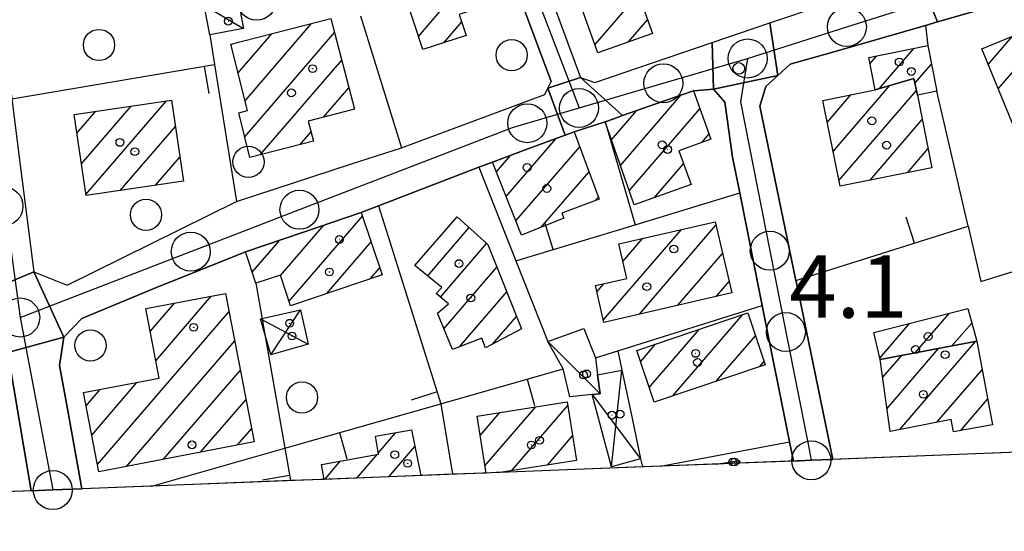
# Model space of a CAD drawing. Extents: x 1744128 to 1748443, y 5037512 to 5040645.
# Drawn here: x 1747344 to 1747470, y 5037724 to 5037789 of the extents above; entities that cross this region are included whole.
import ezdxf

# ---------------------------------------------------------------- set-up
doc = ezdxf.new("R2010")
doc.units = 0
doc.linetypes.add('C', pattern=[10, 5, 5])
for name, color, linetype in [('11B2', 1, 'C'), ('11D4', 1, 'C'), ('16A1', 1, 'C'), ('17A1', 1, 'C'), ('17C3', 1, 'C'), ('17D4', 1, 'C'), ('19A1', 1, 'C'), ('1A1', 4, 'C'), ('1AJ36', 1, 'C'), ('1AP41', 7, 'CONTINUOUS'), ('1C3', 1, 'C'), ('1D4', 1, 'C'), ('297', 7, 'CONTINUOUS'), ('298', 7, 'CONTINUOUS'), ('2E5', 3, 'C'), ('2F6', 3, 'C'), ('3A1', 1, 'C'), ('5F6', 1, 'C'), ('A2F6', 1, 'C'), ('I15E5', 7, 'CONTINUOUS'), ('I1A1', 7, 'CONTINUOUS'), ('I1AP41', 7, 'CONTINUOUS'), ('I298', 7, 'CONTINUOUS'), ('I2E5', 7, 'CONTINUOUS'), ('I2F6', 7, 'CONTINUOUS'), ('N2A1', 2, 'C'), ('N2H8', 2, 'C'), ('N2O15', 2, 'C'), ('N2P16', 2, 'C')]:
    doc.layers.add(name, color=color, linetype=linetype)

# ---------------------------------------------------------------- blocks, each defined once
blk = doc.blocks.new('11D4')
at = {"layer": '11D4'}
for radius in [0.5, 0.01]:
    blk.add_circle((0, 0), radius, dxfattribs=at)
blk = doc.blocks.new('11B2')
at = {"layer": '11B2'}
blk.add_circle((0, 0), 0.75, dxfattribs=at)
blk = doc.blocks.new('1AJ36')
at = {"layer": '1AJ36'}
for radius in [0.5, 0.01]:
    blk.add_circle((0, 0), radius, dxfattribs=at)
blk = doc.blocks.new('5F6')
at = {"layer": '5F6'}
blk.add_circle((0, 0), 2, dxfattribs=at)
blk = doc.blocks.new('N2O15')
at = {"layer": 'N2O15'}
blk.add_circle((0, -0.00928), 2.5, dxfattribs=at)
blk = doc.blocks.new('N2P16')
at = {"layer": 'N2P16'}
blk.add_circle((0, -0.00928), 2.5, dxfattribs=at)
blk = doc.blocks.new('N2H8')
at = {"layer": 'N2H8'}
blk.add_circle((0, -0.00928), 2.5, dxfattribs=at)
blk = doc.blocks.new('N2A1')
at = {"layer": 'N2A1'}
blk.add_circle((0, -0.00928), 2.5, dxfattribs=at)
blk = doc.blocks.new('19A1')
at = {"layer": '19A1'}
blk.add_line((0, 0), (0, 3.50512), dxfattribs=at)

msp = doc.modelspace()

# ---------------------------------------------------------------- linework, layer by layer
at = {"layer": '16A1'}
msp.add_lwpolyline([(1744320.27888, 5037610.77523), (1744212.80719, 5040387.8077), (1747468.81101, 5040515.11722), (1747578.28182, 5037738.12967), (1744320.27888, 5037610.77523)], close=True, dxfattribs=at)
at = {"layer": '17A1'}
for p, q in [((1747395.36869, 5037787.27832, -3333), (1747404.19765, 5037797.53486, -3333)), ((1747418.00405, 5037786.17923, -3333), (1747423.57744, 5037792.65489, -3333)), ((1747373.15629, 5037779.03555, -3333), (1747381.65675, 5037788.91047, -3333)), ((1747398.63067, 5037786.46822, -3333), (1747400.92004, 5037789.12776, -3333)), ((1747422.29391, 5037786.5643, -3333), (1747424.73646, 5037789.40179, -3333)), ((1747469.67712, 5037780.5545, -3333), (1747476.74916, 5037788.77003, -3333)), ((1747372.25934, 5037782.59309, -3333), (1747376.57324, 5037787.60451, -3333)), ((1747373.11103, 5037774.38453, -3333), (1747384.62622, 5037787.76056, -3333)), ((1747468.39545, 5037783.66403, -3333), (1747471.53284, 5037787.30871, -3333)), ((1747371.36246, 5037786.14963, -3333), (1747371.49072, 5037786.29863, -3333)), ((1747454.43664, 5037780.5649, -3333), (1747458.88803, 5037785.73605, -3333)), ((1747453.24071, 5037783.77512, -3333), (1747454.11733, 5037784.79349, -3333)), ((1747375.10237, 5037772.09834, -3333), (1747385.54808, 5037784.23196, -3333)), ((1747458.99687, 5037781.26405, -3333), (1747461.12568, 5037783.73707, -3333)), ((1747383.20607, 5037776.91283, -3333), (1747386.46895, 5037780.70329, -3333)), ((1747448.51353, 5037772.52958, -3333), (1747455.76643, 5037780.95522, -3333)), ((1747421.25648, 5037770.74754, -3333), (1747428.99297, 5037779.73388, -3333)), ((1747447.75784, 5037776.25014, -3333), (1747450.79279, 5037779.77583, -3333)), ((1747449.27022, 5037768.8091, -3333), (1747459.19912, 5037780.34343, -3333)), ((1747352.18874, 5037770.95108, -3333), (1747358.55862, 5037778.34984, -3333)), ((1747352.76733, 5037767.02372, -3333), (1747363.09947, 5037779.02648, -3333)), ((1747351.61113, 5037774.87852, -3333), (1747354.01677, 5037777.67313, -3333)), ((1747420.11592, 5037774.02208, -3333), (1747423.3179, 5037777.74179, -3333)), ((1747422.39696, 5037767.47399, -3333), (1747431.45478, 5037777.99638, -3333)), ((1747357.15693, 5037767.52356, -3333), (1747364.22619, 5037775.73587, -3333)), ((1747453.25196, 5037768.83513, -3333), (1747459.94659, 5037776.61223, -3333)), ((1747380.17665, 5037773.39358, -3333), (1747381.60785, 5037775.05619, -3333)), ((1747431.70303, 5037773.68525, -3333), (1747432.60372, 5037774.73049, -3333)), ((1747406.61259, 5037766.77776, -3333), (1747412.96856, 5037774.16144, -3333)), ((1747407.86012, 5037763.62856, -3333), (1747416.04131, 5037773.13259, -3333)), ((1747361.69409, 5037768.19591, -3333), (1747364.80379, 5037771.80843, -3333)), ((1747405.36507, 5037769.92695, -3333), (1747407.1653, 5037772.01935, -3333)), ((1747458.0355, 5037769.7937, -3333), (1747460.68198, 5037772.86809, -3333)), ((1747425.61189, 5037766.60922, -3333), (1747429.35006, 5037770.95075, -3333)), ((1747411.12579, 5037762.82275, -3333), (1747417.23815, 5037769.92343, -3333)), ((1747417.99477, 5037766.20395, -3333), (1747418.434, 5037766.71421, -3333)), ((1747378.80009, 5037753.32807, -3333), (1747388.18641, 5037764.23207, -3333)), ((1747377.70106, 5037756.65085, -3333), (1747383.23662, 5037763.08255, -3333)), ((1747423.68889, 5037751.677, -3333), (1747433.50528, 5037763.07955, -3333)), ((1747396.5647, 5037756.57948, -3333), (1747401.89457, 5037762.77114, -3333)), ((1747419.06775, 5037750.90711, -3333), (1747429.07593, 5037762.53462, -3333)), ((1747374.07927, 5037757.04188, -3333), (1747377.62821, 5037761.16465, -3333)), ((1747383.61501, 5037754.32308, -3333), (1747389.30382, 5037760.93173, -3333)), ((1747398.19156, 5037753.86986, -3333), (1747404.12306, 5037760.76044, -3333)), ((1747421.56848, 5037758.41062, -3333), (1747424.14106, 5037761.40025, -3333)), ((1747428.6386, 5037752.82753, -3333), (1747434.35141, 5037759.46405, -3333)), ((1747389.19958, 5037756.21111, -3333), (1747390.42131, 5037757.63039, -3333)), ((1747398.65104, 5037749.80521, -3333), (1747405.43979, 5037757.69164, -3333)), ((1747418.23908, 5037754.54397, -3333), (1747419.12678, 5037755.5752, -3333)), ((1747433.58831, 5037753.97805, -3333), (1747435.19853, 5037755.84862, -3333)), ((1747400.59994, 5037747.46971, -3333), (1747406.68647, 5037754.54037, -3333)), ((1747360.98151, 5037749.47086, -3333), (1747364.09121, 5037753.08337, -3333)), ((1747361.70221, 5037745.70857, -3333), (1747368.82584, 5037753.98512, -3333)), ((1747354.22227, 5037732.42076, -3333), (1747371.09862, 5037752.02588, -3333)), ((1747427.97391, 5037741.19884, -3333), (1747436.94129, 5037751.61618, -3333)), ((1747459.0333, 5037746.71942, -3333), (1747463.38319, 5037751.77266, -3333)), ((1747404.8695, 5037747.83119, -3333), (1747407.93307, 5037751.3901, -3333)), ((1747454.50167, 5037746.05351, -3333), (1747458.31359, 5037750.48179, -3333)), ((1747463.75878, 5037747.60946, -3333), (1747466.28346, 5037750.54235, -3333)), ((1747424.95745, 5037742.29309, -3333), (1747431.35218, 5037749.72179, -3333)), ((1747357.96494, 5037732.17015, -3333), (1747371.82486, 5037748.27003, -3333)), ((1747423.83627, 5037745.59014, -3333), (1747425.763, 5037747.8284, -3333)), ((1747433.55387, 5037743.08152, -3333), (1747438.57461, 5037748.91407, -3333)), ((1747457.05441, 5037736.89201, -3333), (1747466.76832, 5037748.17657, -3333)), ((1747455.42948, 5037739.60278, -3333), (1747462.04283, 5037747.28654, -3333)), ((1747439.13383, 5037744.96419, -3333), (1747439.68195, 5037745.60093, -3333)), ((1747454.87111, 5037743.55473, -3333), (1747457.31742, 5037746.39551, -3333)), ((1747362.71072, 5037733.08376, -3333), (1747372.55103, 5037744.51517, -3333)), ((1747461.8205, 5037737.82921, -3333), (1747467.61267, 5037744.55793, -3333)), ((1747353.4988, 5037736.17982, -3333), (1747359.29835, 5037742.91711, -3333)), ((1747352.77633, 5037739.93897, -3333), (1747354.56641, 5037742.01957, -3333)), ((1747367.4565, 5037733.99738, -3333), (1747373.27819, 5037740.76039, -3333)), ((1747464.84526, 5037736.74461, -3333), (1747468.32499, 5037740.78699, -3333)), ((1747403.2812, 5037736.10735, -3333), (1747405.82433, 5037739.06168, -3333)), ((1747403.89387, 5037732.22064, -3333), (1747410.41963, 5037739.80156, -3333)), ((1747407.3394, 5037731.62486, -3333), (1747414.51763, 5037739.96266, -3333)), ((1747372.20228, 5037734.911, -3333), (1747374.00435, 5037737.00554, -3333)), ((1747390.22284, 5037733.8689, -3333), (1747392.49276, 5037736.50692, -3333)), ((1747411.92094, 5037732.34766, -3333), (1747415.13214, 5037736.07809, -3333)), ((1747391.56449, 5037730.82904, -3333), (1747394.9188, 5037734.72463, -3333)), ((1747383.37132, 5037730.50906, -3333), (1747385.39863, 5037732.86417, -3333)), ((1747387.46841, 5037730.66909, -3333), (1747390.08074, 5037733.70382, -3333))]:
    msp.add_line(p, q, dxfattribs=at)
at = {"layer": '17C3'}
for p, q in [((1747367.91915, 5037791.28789, -3333), (1747372.96934, 5037788.29275, -3333)), ((1747411.95143, 5037748.16433, -3333), (1747418.65815, 5037741.47289, -3333))]:
    msp.add_line(p, q, dxfattribs=at)
at = {"layer": '17D4'}
for p, q in [((1747376.45136, 5037746.46076, -3333), (1747380.25034, 5037752.24204, -3333)), ((1747375.14317, 5037751.0647, -3333), (1747381.26124, 5037747.8315, -3333)), ((1747420.12424, 5037732.12982, -3333), (1747421.45392, 5037744.52234, -3333)), ((1747417.63886, 5037741.36956, -3333), (1747423.84939, 5037733.13258, -3333))]:
    msp.add_line(p, q, dxfattribs=at)
at = {"layer": '1A1'}
for points in [[(1747420.17214, 5037802.20594, 9.58), (1747425.35826, 5037787.65905, 9.58), (1747418.36803, 5037785.16139, 9.58), (1747413.17542, 5037799.68774, 9.58), (1747420.17214, 5037802.20594, 9.58)], [(1747395.92706, 5037785.57898, 10.108), (1747392.80146, 5037795.10481, 10.108), (1747398.30822, 5037796.90679, 10.108), (1747403.8152, 5037798.70577, 10.108), (1747406.04939, 5037791.87236, 10.108), (1747400.60584, 5037790.07009, 10.108), (1747401.49387, 5037787.40952, 10.108), (1747395.92706, 5037785.57898, 10.108)], [(1747371.33523, 5037786.25892, 11.692), (1747384.15817, 5037789.55291, 11.692), (1747387.18985, 5037777.94397, 11.692), (1747381.25509, 5037776.40684, 11.692), (1747381.92546, 5037773.84031, 11.692), (1747373.76793, 5037771.75682, 11.692), (1747372.33631, 5037777.48785, 11.692), (1747373.47441, 5037777.77257, 11.692), (1747371.33523, 5037786.25892, 11.692)], [(1747473.31119, 5037771.73966, 10.028), (1747467.56726, 5037785.67216, 10.028), (1747476.50632, 5037789.36166, 10.028), (1747482.25105, 5037775.40515, 10.028), (1747473.31119, 5037771.73966, 10.028)], [(1747453.89681, 5037780.40718, 5.884), (1747453.08257, 5037784.58872, 5.884), (1747460.67293, 5037786.08921, 5.884), (1747461.79901, 5037780.24605, 5.884), (1747459.32806, 5037779.75934, 5.884), (1747458.86474, 5037781.86396, 5.884), (1747453.89681, 5037780.40718, 5.884)], [(1747453.89681, 5037780.40718, 10.716), (1747458.86474, 5037781.86396, 10.716), (1747459.32806, 5037779.75934, 10.716), (1747461.16299, 5037770.41978, 10.716), (1747449.42092, 5037768.06817, 10.716), (1747447.18988, 5037779.04297, 10.716), (1747453.89681, 5037780.40718, 10.716)], [(1747423.02142, 5037765.68231, 6.492), (1747419.31008, 5037776.33476, 6.492), (1747420.42417, 5037776.726, 6.492), (1747421.53925, 5037777.11731, 6.492), (1747427.64721, 5037779.26213, 6.492), (1747430.64066, 5037780.31246, 6.492), (1747432.82941, 5037774.08643, 6.492), (1747428.7391, 5037772.62911, 6.492), (1747430.31718, 5037768.29208, 6.492), (1747423.02142, 5037765.68231, 6.492)], [(1747351.26032, 5037777.26235, 10.604), (1747363.72837, 5037779.11966, 10.604), (1747365.25821, 5037768.72327, 10.604), (1747352.78935, 5037766.87693, 10.604), (1747351.26032, 5037777.26235, 10.604)], [(1747404.8717, 5037771.17281, 9.1), (1747409.53013, 5037772.89228, 9.1), (1747414.18856, 5037774.61175, 9.1), (1747414.76048, 5037774.82302, 9.1), (1747415.3324, 5037775.03429, 9.1), (1747418.54812, 5037766.40882, 9.1), (1747413.76084, 5037764.62857, 9.1), (1747414.02833, 5037763.9756, 9.1), (1747408.58064, 5037761.81297, 9.1), (1747404.8717, 5037771.17281, 9.1)], [(1747373.23036, 5037759.66226, 10.38), (1747380.62658, 5037762.18927, 10.38), (1747388.02174, 5037764.71722, 10.38), (1747390.72754, 5037756.72758, 10.38), (1747378.98913, 5037752.75849, 10.38), (1747377.69336, 5037756.67334, 10.38), (1747374.53463, 5037755.63371, 10.38), (1747373.23036, 5037759.66226, 10.38)], [(1747400.34901, 5037764.16596, 8.396), (1747404.28223, 5037760.61689, 8.396), (1747408.57125, 5037749.77697, 8.396), (1747403.96534, 5037747.35536, 8.396), (1747403.52012, 5037748.58777, 8.396), (1747399.74188, 5037747.14175, 8.396), (1747397.82532, 5037751.82054, 8.396), (1747399.21055, 5037752.9983, 8.396), (1747397.63643, 5037754.34586, 8.396), (1747398.39504, 5037755.09162, 8.396), (1747394.89986, 5037757.93329, 8.396), (1747400.34901, 5037764.16596, 8.396)], [(1747421.04408, 5037760.68819, 6.988), (1747433.40053, 5037763.52806, 6.988), (1747435.53036, 5037754.42921, 6.988), (1747419.13357, 5037750.61716, 6.988), (1747418.05972, 5037755.33291, 6.988), (1747422.06657, 5037756.24341, 6.988), (1747421.04408, 5037760.68819, 6.988)], [(1747370.65222, 5037754.33335, 12.476), (1747374.33095, 5037735.32095, 12.476), (1747354.4017, 5037731.48339, 12.476), (1747352.45317, 5037741.61779, 12.476), (1747362.13353, 5037743.45513, 12.476), (1747360.42355, 5037752.38479, 12.476), (1747370.65222, 5037754.33335, 12.476)], [(1747423.35287, 5037747.01126, 6.988), (1747437.5967, 5037751.83771, 6.988), (1747439.81763, 5037745.19486, 6.988), (1747425.60271, 5037740.39765, 6.988), (1747423.35287, 5037747.01126, 6.988)], [(1747454.54424, 5037745.87315, 6.412), (1747453.7302, 5037749.31454, 6.412), (1747465.77969, 5037752.38318, 6.412), (1747466.92256, 5037748.20616, 6.412), (1747454.54424, 5037745.87315, 6.412)], [(1747454.54424, 5037745.87315, 10.94), (1747466.92256, 5037748.20616, 10.94), (1747468.94501, 5037737.51262, 10.94), (1747463.96791, 5037736.5807, 10.94), (1747463.65995, 5037738.19046, 10.94), (1747455.84461, 5037736.65409, 10.94), (1747454.54424, 5037745.87315, 10.94)]]:
    msp.add_polyline3d(points, close=True, dxfattribs=at)
for points in [[(1747404.03663, 5037731.31764, 10.092), (1747402.88894, 5037738.58937, 10.092), (1747414.44019, 5037740.44831, 10.092), (1747415.63016, 5037732.93301, 10.092), (1747405.86443, 5037731.39217, 10.092)], [(1747383.28632, 5037730.50572, 9.068), (1747382.94627, 5037732.42398, 9.068), (1747390.24496, 5037733.73415, 9.068), (1747389.85386, 5037736.03975, 9.068), (1747394.49328, 5037736.86016, 9.068), (1747395.66157, 5037730.98907, 9.068)], [(1747433.56015, 5037732.47186, 7.04), (1747436.5259, 5037732.94042, 7.04), (1747436.584, 5037732.59273, 7.04)]]:
    msp.add_polyline3d(points, dxfattribs=at)
at = {"layer": '1AP41'}
for points in [[(1747461.88733, 5037789.12167, 3.416), (1747467.14211, 5037790.632, 3.445), (1747476.86077, 5037793.41899, 3.5), (1747479.13847, 5037794.07579, 3.513), (1747491.12814, 5037797.51507, 3.58), (1747493.36516, 5037797.36146, 3.61), (1747496.66661, 5037796.38581, 3.61), (1747499.0782, 5037793.89837, 3.61), (1747505.29558, 5037784.72515, 3.279), (1747507.9119, 5037780.85491, 3.14), (1747520.49846, 5037762.28914, 2.47), (1747506.23269, 5037752.92874, 2.513), (1747494.42384, 5037745.18131, 2.549), (1747477.67819, 5037734.1932, 2.6)], [(1747448.49835, 5037733.05666, 2.76), (1747443.81151, 5037755.69151, 2.87), (1747443.75135, 5037755.97285, 2.871), (1747439.12537, 5037778.33043, 2.98), (1747439.87819, 5037780.84295, 3.4), (1747441.44683, 5037782.27715, 3.355), (1747443.01684, 5037783.70643, 3.31), (1747448.77044, 5037785.35938, 3.342), (1747460.35362, 5037788.682, 3.407), (1747461.88733, 5037789.12167, 3.416)], [(1747352.2544, 5037729.29784, 3.49), (1747350.38312, 5037739.53931, 3.645), (1747349.37075, 5037745.10914, 3.73), (1747349.91521, 5037748.73137, 3.79), (1747352.21364, 5037751.10876, 3.79), (1747361.36139, 5037754.9312, 3.79), (1747373.23036, 5037759.66226, 3.79), (1747380.62658, 5037762.18927, 3.79), (1747388.02174, 5037764.71722, 3.79), (1747390.24669, 5037765.56965, 3.79), (1747403.104, 5037770.49599, 3.79), (1747404.8717, 5037771.17281, 3.79), (1747409.53013, 5037772.89228, 3.79), (1747414.18856, 5037774.61175, 3.79), (1747414.76048, 5037774.82302, 3.79), (1747415.3324, 5037775.03429, 3.79), (1747419.31008, 5037776.33476, 3.79), (1747420.42417, 5037776.726, 3.678), (1747421.53925, 5037777.11731, 3.565), (1747427.64721, 5037779.26213, 3.701), (1747430.64066, 5037780.31246, 3.79), (1747433.19672, 5037780.49262, 3.7)], [(1747433.19672, 5037780.49262, 3.7), (1747434.6374, 5037778.83721, 3.79), (1747435.6325, 5037771.80881, 3.82), (1747436.54882, 5037767.21467, 3.754), (1747439.14718, 5037754.26547, 3.568), (1747439.4359, 5037752.80572, 3.547), (1747442.92962, 5037735.32801, 3.296), (1747443.4273, 5037732.85788, 3.26)], [(1747342.761, 5037746.75, 4.06), (1747344.24554, 5037737.89776, 4.14), (1747345.73046, 5037729.04053, 4.22)]]:
    msp.add_polyline3d(points, dxfattribs=at)
at = {"layer": '1C3'}
for points in [[(1747367.91915, 5037791.28789, 6.316), (1747372.24851, 5037792.07007, 6.316), (1747372.96934, 5037788.29275, 6.316), (1747368.64139, 5037787.49163, 6.316), (1747367.91915, 5037791.28789, 6.316)], [(1747411.95143, 5037748.16433, 6.629), (1747416.56749, 5037749.83349, 6.629), (1747418.06407, 5037746.06304, 6.629), (1747418.3419, 5037743.91747, 6.629), (1747418.65815, 5037741.47289, 6.629), (1747417.63886, 5037741.36956, 6.629), (1747414.77058, 5037741.07278, 6.629), (1747413.94542, 5037744.66277, 6.629), (1747411.95143, 5037748.16433, 6.629)]]:
    msp.add_polyline3d(points, close=True, dxfattribs=at)
at = {"layer": '1D4'}
for points in [[(1747380.25034, 5037752.24204, 6.034), (1747381.26124, 5037747.8315, 6.034), (1747376.45136, 5037746.46076, 6.034), (1747375.14317, 5037751.0647, 6.034), (1747380.25034, 5037752.24204, 6.034)], [(1747421.45392, 5037744.52234, 6.26), (1747422.67065, 5037738.74112, 6.26), (1747423.84939, 5037733.13258, 6.26), (1747420.12424, 5037732.12982, 6.26), (1747417.63886, 5037741.36956, 6.26), (1747418.65815, 5037741.47289, 6.26), (1747418.3419, 5037743.91747, 6.26), (1747421.45392, 5037744.52234, 6.26)]]:
    msp.add_polyline3d(points, close=True, dxfattribs=at)
at = {"layer": '297'}
for points in [[(1747462.90124, 5037796.524, 3.64), (1747467.14211, 5037790.632, 3.445), (1747461.88733, 5037789.12167, 3.416), (1747459.34757, 5037795.42776, 3.7), (1747462.90124, 5037796.524, 3.64)], [(1747440.41934, 5037789.00124, 3.686), (1747441.44683, 5037782.27715, 3.355), (1747433.19672, 5037780.49262, 3.7), (1747433.00762, 5037786.48008, 3.681), (1747440.41934, 5037789.00124, 3.686)], [(1747416.12875, 5037781.9931, 3.67), (1747421.53925, 5037777.11731, 3.565), (1747420.42417, 5037776.726, 3.678), (1747419.31008, 5037776.33476, 3.79), (1747415.3324, 5037775.03429, 3.79), (1747414.76048, 5037774.82302, 3.79), (1747414.18856, 5037774.61175, 3.79), (1747411.97396, 5037780.66032, 3.64), (1747416.12875, 5037781.9931, 3.67)], [(1747346.09188, 5037757.09977, 3.61), (1747349.91521, 5037748.73137, 3.79), (1747342.761, 5037746.75, 4.06), (1747341.38816, 5037755.14122, 4.029), (1747346.09188, 5037757.09977, 3.61)]]:
    msp.add_polyline3d(points, close=True, dxfattribs=at)
at = {"layer": '298'}
for points in [[(1747408.93847, 5037801.5452, 3.67), (1747411.6041, 5037794.29373, 3.67), (1747416.12875, 5037781.9931, 3.67), (1747411.97396, 5037780.66032, 3.64), (1747412.37458, 5037781.48562, 3.64), (1747408.84313, 5037790.9801, 3.565), (1747405.3129, 5037800.47165, 3.49), (1747408.93847, 5037801.5452, 3.67), (1747408.93847, 5037801.5452, 3.67)], [(1747459.34757, 5037795.42776, 3.7), (1747461.88733, 5037789.12167, 3.416), (1747460.35362, 5037788.682, 3.407), (1747448.77044, 5037785.35938, 3.342), (1747443.01684, 5037783.70643, 3.31), (1747441.44683, 5037782.27715, 3.355), (1747440.41934, 5037789.00124, 3.686), (1747447.27389, 5037791.32828, 3.691), (1747459.34757, 5037795.42776, 3.7)], [(1747433.00762, 5037786.48008, 3.681), (1747433.19672, 5037780.49262, 3.7), (1747430.64066, 5037780.31246, 3.79), (1747427.64721, 5037779.26213, 3.701), (1747421.53925, 5037777.11731, 3.565), (1747416.12875, 5037781.9931, 3.67), (1747417.99192, 5037781.38025, 3.67), (1747425.49589, 5037783.92837, 3.675), (1747433.00762, 5037786.48008, 3.681)], [(1747411.97396, 5037780.66032, 3.64), (1747414.18856, 5037774.61175, 3.79), (1747409.53013, 5037772.89228, 3.79), (1747404.8717, 5037771.17281, 3.79), (1747403.104, 5037770.49599, 3.79), (1747390.24669, 5037765.56965, 3.79), (1747388.02174, 5037764.71722, 3.79), (1747380.62658, 5037762.18927, 3.79), (1747373.23036, 5037759.66226, 3.79), (1747361.36139, 5037754.9312, 3.79), (1747352.21364, 5037751.10876, 3.79), (1747349.91521, 5037748.73137, 3.79), (1747346.09188, 5037757.09977, 3.61), (1747350.35759, 5037755.38086, 3.61), (1747372.05735, 5037766.13275, 3.61), (1747386.81283, 5037770.93028, 3.61), (1747393.2007, 5037773.00677, 3.61), (1747411.56566, 5037779.83044, 3.64), (1747411.97396, 5037780.66032, 3.64)]]:
    msp.add_polyline3d(points, close=True, dxfattribs=at)
for points in [[(1747342.2167, 5037787.54804, 3.7), (1747342.61459, 5037784.42756, 3.691), (1747343.26525, 5037779.282, 3.676), (1747344.34978, 5037770.76291, 3.65), (1747346.09188, 5037757.09977, 3.61), (1747341.38816, 5037755.14122, 4.029), (1747339.4318, 5037767.16357, 3.986), (1747338.72462, 5037771.48249, 3.97), (1747337.7338, 5037773.30494, 3.97), (1747336.3054, 5037773.65644, 3.97), (1747334.99619, 5037773.46023, 3.97), (1747333.62289, 5037772.95432, 3.97), (1747315.32467, 5037758.64168, 3.984), (1747292.96882, 5037741.16114, 4), (1747291.29415, 5037738.51649, 4), (1747291.04754, 5037735.10911, 4), (1747292.44075, 5037726.95511, 4.084)], [(1747443.4273, 5037732.85788, 3.26), (1747442.92962, 5037735.32801, 3.296), (1747439.4359, 5037752.80572, 3.547), (1747439.14718, 5037754.26547, 3.568), (1747436.54882, 5037767.21467, 3.754), (1747436.54882, 5037767.21467, 3.754), (1747435.6325, 5037771.80881, 3.82), (1747434.6374, 5037778.83721, 3.79), (1747433.19672, 5037780.49262, 3.7), (1747441.44683, 5037782.27715, 3.355)], [(1747441.44683, 5037782.27715, 3.355), (1747439.87819, 5037780.84295, 3.4), (1747439.12537, 5037778.33043, 2.98), (1747443.75135, 5037755.97285, 2.871), (1747443.81151, 5037755.69151, 2.87), (1747448.49835, 5037733.05666, 2.76), (1747448.49835, 5037733.05666, 2.76)], [(1747345.73046, 5037729.04053, 4.22), (1747345.73046, 5037729.04053, 4.22), (1747344.24554, 5037737.89776, 4.14), (1747342.761, 5037746.75, 4.06), (1747349.91521, 5037748.73137, 3.79)], [(1747349.91521, 5037748.73137, 3.79), (1747349.37075, 5037745.10914, 3.73), (1747350.38312, 5037739.53931, 3.645), (1747352.2544, 5037729.29784, 3.49)]]:
    msp.add_polyline3d(points, dxfattribs=at)
at = {"layer": '2E5'}
msp.add_line((1747415.3324, 5037775.03429, 3.79), (1747419.31008, 5037776.33476, 3.79), dxfattribs=at)
for points in [[(1747439.87819, 5037780.84295, 3.4), (1747441.44683, 5037782.27715, 3.355), (1747443.01684, 5037783.70643, 3.31), (1747448.77044, 5037785.35938, 3.342), (1747460.35362, 5037788.682, 3.407), (1747461.88733, 5037789.12167, 3.416), (1747467.14211, 5037790.632, 3.445), (1747476.86077, 5037793.41899, 3.5), (1747479.13847, 5037794.07579, 3.513), (1747491.12814, 5037797.51507, 3.58), (1747493.36516, 5037797.36146, 3.61), (1747496.66661, 5037796.38581, 3.61), (1747499.0782, 5037793.89837, 3.61), (1747505.29558, 5037784.72515, 3.279), (1747507.9119, 5037780.85491, 3.14), (1747520.49846, 5037762.28914, 2.47)], [(1747416.12875, 5037781.9931, 3.67), (1747417.99192, 5037781.38025, 3.67), (1747425.49589, 5037783.92837, 3.675), (1747433.00762, 5037786.48008, 3.681), (1747440.41934, 5037789.00124, 3.686), (1747447.27389, 5037791.32828, 3.691), (1747459.34757, 5037795.42776, 3.7)], [(1747346.09188, 5037757.09977, 3.61), (1747350.35759, 5037755.38086, 3.61), (1747372.05735, 5037766.13275, 3.61), (1747386.81283, 5037770.93028, 3.61), (1747393.2007, 5037773.00677, 3.61), (1747411.56566, 5037779.83044, 3.64), (1747411.97396, 5037780.66032, 3.64), (1747412.37458, 5037781.48562, 3.64)], [(1747388.02174, 5037764.71722, 3.79), (1747390.24669, 5037765.56965, 3.79), (1747403.104, 5037770.49599, 3.79), (1747404.8717, 5037771.17281, 3.79)], [(1747352.2544, 5037729.29784, 3.49), (1747350.38312, 5037739.53931, 3.645), (1747349.37075, 5037745.10914, 3.73), (1747349.91521, 5037748.73137, 3.79), (1747352.21364, 5037751.10876, 3.79), (1747361.36139, 5037754.9312, 3.79), (1747373.23036, 5037759.66226, 3.79)], [(1747342.761, 5037746.75, 4.06), (1747344.24554, 5037737.89776, 4.14), (1747345.73046, 5037729.04053, 4.22), (1747345.73046, 5037729.04053, 4.22)]]:
    msp.add_polyline3d(points, dxfattribs=at)
at = {"layer": '2F6'}
for points in [[(1747407.07952, 5037806.59336, 3.67), (1747408.93847, 5037801.5452, 3.67), (1747411.6041, 5037794.29373, 3.67), (1747416.12875, 5037781.9931, 3.67)], [(1747390.56385, 5037795.2664, 3.52), (1747397.93822, 5037797.87102, 3.505), (1747405.3129, 5037800.47165, 3.49), (1747408.84313, 5037790.9801, 3.565), (1747412.37458, 5037781.48562, 3.64)], [(1747342.2167, 5037787.54804, 3.7), (1747342.61459, 5037784.42756, 3.691), (1747343.26525, 5037779.282, 3.676), (1747344.34978, 5037770.76291, 3.65), (1747346.09188, 5037757.09977, 3.61)], [(1747439.87819, 5037780.84295, 3.4), (1747439.12537, 5037778.33043, 2.98), (1747443.75135, 5037755.97285, 2.871), (1747443.81151, 5037755.69151, 2.87), (1747448.49835, 5037733.05666, 2.76), (1747448.49835, 5037733.05666, 2.76)], [(1747430.64066, 5037780.31246, 3.79), (1747433.19672, 5037780.49262, 3.7), (1747434.6374, 5037778.83721, 3.79), (1747435.6325, 5037771.80881, 3.82), (1747436.54882, 5037767.21467, 3.754), (1747436.54882, 5037767.21467, 3.754), (1747439.14718, 5037754.26547, 3.568), (1747439.4359, 5037752.80572, 3.547), (1747442.92962, 5037735.32801, 3.296), (1747443.4273, 5037732.85788, 3.26)]]:
    msp.add_polyline3d(points, dxfattribs=at)
at = {"layer": '3A1'}
for p, q in [((1747387.95589, 5037789.90718, 3.497), (1747393.2007, 5037773.00677, 3.61)), ((1747343.26525, 5037779.282, 3.103), (1747369.25739, 5037783.65431, 3.577)), ((1747419.31008, 5037776.33476, 3.79), (1747423.149, 5037763.14538, 3.308)), ((1747465.8502, 5037762.95847, 3.308), (1747467.44653, 5037755.85668, 3.308)), ((1747420.9417, 5037746.97232, 3.308), (1747421.45392, 5037744.52234, 3.308)), ((1747426.3958, 5037732.19474, 3.353), (1747442.92962, 5037735.32801, 3.339)), ((1747423.84939, 5037733.13258, 3.349), (1747424.0758, 5037732.10345, 3.351))]:
    msp.add_line(p, q, dxfattribs=at)
for points in [[(1747460.35362, 5037788.682, 3.407), (1747460.35362, 5037788.682, 3.407), (1747460.67293, 5037786.08921, 3.365)], [(1747368.64139, 5037787.49163, 3.612), (1747369.25739, 5037783.65431, 3.577), (1747372.05735, 5037766.13275, 3.61)], [(1747443.75135, 5037755.97285, 3.308), (1747465.8502, 5037762.95847, 3.308), (1747461.79901, 5037780.24605, 3.308)], [(1747403.104, 5037770.49599, 3.79), (1747407.85665, 5037758.49926, 3.308), (1747411.95143, 5037748.16433, 3.308)], [(1747407.85665, 5037758.49926, 3.308), (1747423.149, 5037763.14538, 3.308), (1747436.54882, 5037767.21467, 3.308), (1747436.54882, 5037767.21467, 3.308)], [(1747390.24669, 5037765.56965, 3.79), (1747390.24669, 5037765.56965, 3.79), (1747398.24774, 5037740.19294, 3.308), (1747399.74731, 5037731.15326, 3.313)], [(1747467.44653, 5037755.85668, 3.308), (1747471.61403, 5037757.14026, 3.308), (1747473.51294, 5037757.7256, 3.308)], [(1747374.53463, 5037755.63371, 3.62), (1747378.23188, 5037734.49646, 3.308), (1747378.95773, 5037730.34342, 3.354)], [(1747418.06407, 5037746.06304, 3.308), (1747420.9417, 5037746.97232, 3.308), (1747439.4359, 5037752.80572, 3.308)], [(1747361.19967, 5037729.64599, 3.384), (1747378.23188, 5037734.49646, 3.308), (1747398.24774, 5037740.19294, 3.308), (1747413.94542, 5037744.66277, 3.308)]]:
    msp.add_polyline3d(points, dxfattribs=at)
at = {"layer": 'A2F6'}
for p, q in [((1747406.52951, 5037802.73703), (1747415.95715, 5037778.1059)), ((1747344.33529, 5037751.25963), (1747348.51166, 5037729.14727))]:
    msp.add_line(p, q, dxfattribs=at)
at = {"layer": 'A2F6', "flags": 128}
for points in [[(1747437.5703, 5037784.45141), (1747450.28315, 5037788.49339), (1747462.9947, 5037792.53928)], [(1747415.95715, 5037778.1059), (1747426.76042, 5037781.2759), (1747437.5703, 5037784.45141)], [(1747437.5703, 5037784.45141), (1747436.63116, 5037778.89206), (1747440.40817, 5037759.81278), (1747442.46473, 5037749.40062), (1747445.311, 5037735.02773), (1747445.72436, 5037732.94745)], [(1747288.57351, 5037726.80626), (1747288.30031, 5037728.88999), (1747286.81681, 5037740.1283), (1747293.65203, 5037745.43563), (1747316.50556, 5037763.16802), (1747339.35972, 5037780.90549), (1747342.19442, 5037765.52079), (1747342.86511, 5037761.9042), (1747344.33529, 5037751.25963)], [(1747344.33529, 5037751.25963), (1747366.19922, 5037759.69598), (1747371.64456, 5037761.79625), (1747380.12916, 5037765.07163), (1747407.42285, 5037775.60207), (1747409.32478, 5037776.16055), (1747415.95715, 5037778.1059)]]:
    msp.add_lwpolyline(points, dxfattribs=at)
at = {"layer": 'I15E5'}
msp.add_polyline3d([(1747486.63228, 5040063.13133, 1.621), (1747578.28182, 5037738.12967, 3.668), (1744320.27888, 5037610.77523, 2.476), (1744252.08695, 5039373.21059, 2.45)], dxfattribs=at)
at = {"layer": 'I1A1'}
for points in [[(1747405.86443, 5037731.39217, 10.092), (1747405.28654, 5037731.368, 10.092), (1747404.03663, 5037731.31764, 10.092)], [(1747436.584, 5037732.59273, 7.04), (1747433.56015, 5037732.47186, 7.04)], [(1747395.66157, 5037730.98907, 9.068), (1747383.28632, 5037730.50572, 9.068)]]:
    msp.add_polyline3d(points, dxfattribs=at)
at = {"layer": 'I1AP41'}
for points in [[(1747477.67819, 5037734.1932, 2.6), (1747476.67094, 5037734.15697, 2.718), (1747476.67064, 5037734.16096, 2.718), (1747475.772, 5037734.12082, 2.738), (1747471.09251, 5037733.94331, 2.839), (1747448.49835, 5037733.05666, 2.76)], [(1747443.4273, 5037732.85788, 3.26), (1747436.584, 5037732.59273, 3.349), (1747433.56015, 5037732.47186, 3.354), (1747426.3958, 5037732.19474, 3.366), (1747424.0758, 5037732.10345, 3.37), (1747405.86443, 5037731.39217, 3.401), (1747405.28654, 5037731.368, 3.402), (1747404.03663, 5037731.31764, 3.404), (1747399.74731, 5037731.15326, 3.411), (1747395.66157, 5037730.98907, 3.418), (1747383.28632, 5037730.50572, 3.438), (1747378.95773, 5037730.34342, 3.445), (1747361.19967, 5037729.64599, 3.475), (1747352.2544, 5037729.29784, 3.49)], [(1747345.73046, 5037729.04053, 4.22), (1747343.49654, 5037728.95167, 4.19), (1747339.68346, 5037728.80286, 4.138), (1747326.55036, 5037728.28789, 3.961), (1747320.57439, 5037728.05252, 3.881), (1747297.27711, 5037727.14035, 3.566), (1747292.44075, 5037726.95511, 4.084)]]:
    msp.add_polyline3d(points, dxfattribs=at)
at = {"layer": 'I298'}
for points in [[(1747448.49835, 5037733.05666, 2.76), (1747445.72436, 5037732.94745, 3.332), (1747443.4273, 5037732.85788, 3.26)], [(1747352.2544, 5037729.29784, 3.49), (1747352.2544, 5037729.29784, 3.49), (1747348.51166, 5037729.14727, 3.908), (1747345.73046, 5037729.04053, 4.22)]]:
    msp.add_polyline3d(points, dxfattribs=at)
at = {"layer": 'I2E5'}
for points in [[(1747421.53925, 5037777.11731, 3.565), (1747427.64721, 5037779.26213, 3.701), (1747430.64066, 5037780.31246, 3.79)], [(1747419.31008, 5037776.33476, 3.79), (1747420.42417, 5037776.726, 3.678), (1747421.53925, 5037777.11731, 3.565)], [(1747404.8717, 5037771.17281, 3.79), (1747409.53013, 5037772.89228, 3.79), (1747414.18856, 5037774.61175, 3.79)], [(1747414.18856, 5037774.61175, 3.79), (1747414.76048, 5037774.82302, 3.79), (1747415.3324, 5037775.03429, 3.79)], [(1747373.23036, 5037759.66226, 3.79), (1747380.62658, 5037762.18927, 3.79), (1747388.02174, 5037764.71722, 3.79)]]:
    msp.add_polyline3d(points, dxfattribs=at)
at = {"layer": 'I2F6'}
for points in [[(1747443.4273, 5037732.85788, 3.26), (1747445.72436, 5037732.94745, 3.332), (1747448.49835, 5037733.05666, 2.76)], [(1747345.73046, 5037729.04053, 4.22), (1747348.51166, 5037729.14727, 3.908), (1747352.2544, 5037729.29784, 3.49)]]:
    msp.add_polyline3d(points, dxfattribs=at)

# ---------------------------------------------------------------- block references
at = {"layer": '11B2'}
msp.add_blockref('11B2', (1747436.43698, 5037783.16411, 4.1), dxfattribs=at)
at = {"layer": '11D4'}
for p in [(1747371.0039, 5037789.22691, 6.316), (1747456.99756, 5037783.99194, 5.884), (1747381.81784, 5037783.13655, 11.692), (1747453.48736, 5037776.45504, 10.716), (1747357.11403, 5037773.68844, 10.604), (1747427.31756, 5037772.78153, 6.492), (1747409.31237, 5037770.46693, 9.1), (1747385.23381, 5037761.2411, 10.38), (1747428.09928, 5037760.02441, 6.988), (1747400.57144, 5037758.16194, 8.396), (1747366.56503, 5037749.9918, 12.476), (1747379.16962, 5037748.87055, 6.034), (1747460.70298, 5037748.81409, 6.412), (1747430.90216, 5037746.64721, 6.988), (1747462.87481, 5037746.48824, 10.94), (1747416.92417, 5037744.01903, 6.629), (1747421.21928, 5037738.86324, 6.26), (1747410.89952, 5037735.51779, 10.092), (1747392.3412, 5037733.67933, 9.068), (1747435.64839, 5037732.73838, 7.04)]:
    msp.add_blockref('11D4', p, dxfattribs=at)
at = {"layer": '19A1'}
for p, rotation in [((1747367.92219, 5037783.43008, -3333), 189.548), ((1747412.62465, 5037759.9471, -3333), 16.898), ((1747458.93987, 5037760.77369, -3333), 17.538), ((1747409.29558, 5037743.3381, -3333), 195.888), ((1747397.76618, 5037741.72351, -3333), 107.508), ((1747385.24751, 5037736.49354, -3333), 195.888), ((1747378.84208, 5037731.00473, -3333), 99.918)]:
    msp.add_blockref('19A1', p, dxfattribs=dict(at, rotation=rotation))
at = {"layer": '1AJ36'}
for p in [(1747458.55348, 5037782.78043, 3.308), (1747379.10319, 5037780.035, 3.308), (1747426.60657, 5037773.37024, 3.308), (1747455.37347, 5037773.33656, 3.308), (1747359.02032, 5037772.49912, 3.308), (1747411.83216, 5037767.77997, 3.308), (1747383.95383, 5037757.08746, 3.308), (1747424.64435, 5037755.19458, 3.308), (1747402.08423, 5037753.74581, 3.308), (1747378.86725, 5037750.51282, 3.43), (1747459.08737, 5037747.14972, 3.308), (1747431.14541, 5037745.48695, 3.308), (1747416.54144, 5037743.89312, 3.33), (1747460.08164, 5037741.40602, 3.308), (1747420.18675, 5037738.73586, 3.496), (1747366.35955, 5037734.93231, 3.308), (1747409.84831, 5037734.90258, 3.308), (1747393.99273, 5037732.55721, 3.308), (1747435.89982, 5037732.72911, 3.36)]:
    msp.add_blockref('1AJ36', p, dxfattribs=at)
at = {"layer": '5F6'}
for p in [(1747354.43299, 5037786.1741, 6.22), (1747407.32515, 5037784.87297, 6.22), (1747373.58285, 5037771.18734, 6.22), (1747360.45578, 5037764.41046, 6.22), (1747353.34006, 5037747.67469, 6.22), (1747380.45567, 5037741.00941, 6.22)]:
    msp.add_blockref('5F6', p, dxfattribs=at)
at = {"layer": 'N2A1'}
msp.add_blockref('N2A1', (1747374.64634, 5037791.85828), dxfattribs=at)
at = {"layer": 'N2H8'}
for p in [(1747437.5703, 5037784.45141), (1747415.95715, 5037778.1059), (1747344.33529, 5037751.25963)]:
    msp.add_blockref('N2H8', p, dxfattribs=at)
at = {"layer": 'N2O15'}
for p in [(1747445.72436, 5037732.94745), (1747348.51166, 5037729.14727)]:
    msp.add_blockref('N2O15', p, dxfattribs=at)
at = {"layer": 'N2P16'}
for p in [(1747450.28315, 5037788.49339), (1747426.76042, 5037781.2759), (1747409.32478, 5037776.16055), (1747342.19442, 5037765.52079), (1747380.12916, 5037765.07163), (1747366.19922, 5037759.69598), (1747440.40817, 5037759.81278), (1747442.46473, 5037749.40062)]:
    msp.add_blockref('N2P16', p, dxfattribs=at)

# ---------------------------------------------------------------- texts
at = {"layer": '11B2'}
msp.add_text('4.1                                    ', height=8, dxfattribs=at).set_placement((1747442.91632, 5037751.22064))

doc.saveas('drawing.dxf')
